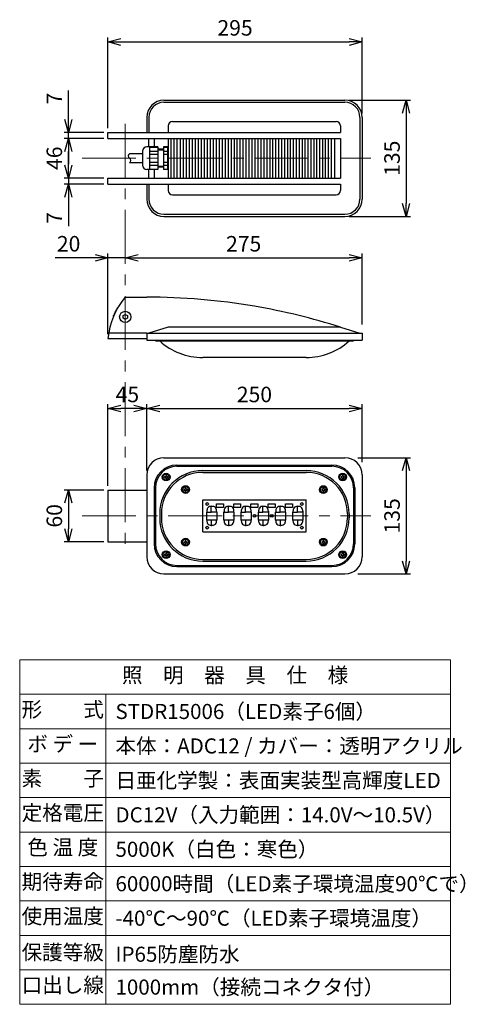
# Model space of a CAD drawing. Extents: x -2791 to 14849, y 9635 to 23484.
# Drawn here: x 6390 to 8459, y 16007 to 20580 of the extents above; entities that cross this region are included whole.
import ezdxf
from ezdxf.enums import TextEntityAlignment as Align

# ---------------------------------------------------------------- set-up
doc = ezdxf.new("R2010")
doc.units = 0
doc.header["$LTSCALE"] = 20
doc.header["$MEASUREMENT"] = 0
doc.linetypes.add('CENTERX2', pattern=[4, 2.5, -0.5, 0.5, -0.5])
doc.layers.get('DEFPOINTS').update_dxf_attribs({"color": 6})
for name, color, linetype, lineweight in [('1：製品', 3, 'Continuous', 25), ('3：線', 1, 'Continuous', 13), ('4：図面テキスト', 255, 'Continuous', 13)]:
    doc.layers.add(name, color=color, linetype=linetype, lineweight=lineweight)
doc.styles.get("Standard").update_dxf_attribs({"font": 'msgothic.ttc'})
doc.styles.add('ＭＳ ゴシック', font='msgothic.ttc')
doc.dimstyles.new('A3-40', dxfattribs={"dimscale": 40, "dimtxt": 1.8, "dimasz": 1.5, "dimexe": 0.5, "dimexo": 0.5, "dimgap": 0.5, "dimtad": 1, "dimdsep": 46, "dimtxsty": 'ＭＳ ゴシック', "dimblk": 'OPEN30', "dimcen": 0, "dimadec": 0, "dimazin": 2, "dimtfac": 1, "dimtmove": 0, "dimatfit": 3, "dimldrblk": 'OPEN30', "dimfxl": 1, "dimarcsym": 0})

# ---------------------------------------------------------------- blocks, each defined once
blk = doc.blocks.new('_Open30')
at = {"color": 0, "linetype": 'Continuous', "lineweight": -2}
for p, q in [((-1, 0.267949), (0, 0)), ((0, 0), (-1, -0.267949)), ((0, 0), (-1, 0))]:
    blk.add_line(p, q, dxfattribs=at)
blk = doc.blocks.new('*D1174')
at = {"layer": '3：線', "color": 0, "lineweight": -2, "ltscale": 5}
for p, q in [((7980, 19163.7), (7980, 19493.9)), ((6940, 19473.9), (7920, 19473.9))]:
    blk.add_line(p, q, dxfattribs=at)
at = {"layer": 'DEFPOINTS', "color": 0}
for p in [(7980, 19473.9), (6880, 19199.7), (7980, 19143.7)]:
    blk.add_point(p, dxfattribs=at)
at = {"layer": '3：線', "color": 0, "linetype": 'ByBlock', "lineweight": -2, "xscale": 60, "yscale": 60, "zscale": 60, "rotation": 180}
blk.add_blockref('_Open30', (6880, 19473.9), dxfattribs=at)
at = {"layer": '3：線', "color": 0, "linetype": 'ByBlock', "lineweight": -2, "xscale": 60, "yscale": 60, "zscale": 60}
blk.add_blockref('_Open30', (7980, 19473.9), dxfattribs=at)
at = {"layer": '3：線', "color": 0, "ltscale": 5, "insert": (7430, 19529.9), "char_height": 72, "attachment_point": 5, "style": 'ＭＳ ゴシック'}
blk.add_mtext('275', dxfattribs=at)
blk = doc.blocks.new('*D1175')
at = {"layer": '3：線', "color": 0, "lineweight": -2, "ltscale": 5}
for p, q in [((6980, 18485.6), (6980, 18794)), ((7040, 18774), (7920, 18774)), ((7980, 18525.6), (7980, 18794))]:
    blk.add_line(p, q, dxfattribs=at)
at = {"layer": 'DEFPOINTS', "color": 0}
for p in [(7980, 18774), (7980, 18505.6), (6980, 18465.6)]:
    blk.add_point(p, dxfattribs=at)
at = {"layer": '3：線', "color": 0, "linetype": 'ByBlock', "lineweight": -2, "xscale": 60, "yscale": 60, "zscale": 60, "rotation": 180}
blk.add_blockref('_Open30', (6980, 18774), dxfattribs=at)
at = {"layer": '3：線', "color": 0, "linetype": 'ByBlock', "lineweight": -2, "xscale": 60, "yscale": 60, "zscale": 60}
blk.add_blockref('_Open30', (7980, 18774), dxfattribs=at)
at = {"layer": '3：線', "color": 0, "ltscale": 5, "insert": (7480, 18830), "char_height": 72, "attachment_point": 5, "style": 'ＭＳ ゴシック'}
blk.add_mtext('250', dxfattribs=at)
blk = doc.blocks.new('*D1176')
at = {"layer": '3：線', "color": 0, "lineweight": -2, "ltscale": 5}
for p, q in [((7960, 18545.6), (8204.3, 18545.6)), ((8184.3, 18485.6), (8184.3, 18065.6)), ((7960, 18005.6), (8204.3, 18005.6))]:
    blk.add_line(p, q, dxfattribs=at)
at = {"layer": 'DEFPOINTS', "color": 0}
for p in [(7940, 18545.6), (7940, 18005.6), (8184.3, 18005.6)]:
    blk.add_point(p, dxfattribs=at)
at = {"layer": '3：線', "color": 0, "linetype": 'ByBlock', "lineweight": -2, "xscale": 60, "yscale": 60, "zscale": 60}
for p, rotation in [((8184.3, 18545.6), 90), ((8184.3, 18005.6), 270)]:
    blk.add_blockref('_Open30', p, dxfattribs=dict(at, rotation=rotation))
at = {"layer": '3：線', "color": 0, "ltscale": 5, "insert": (8128.3, 18275.6), "char_height": 72, "attachment_point": 5, "rotation": 90, "style": 'ＭＳ ゴシック'}
blk.add_mtext('135', dxfattribs=at)
blk = doc.blocks.new('*D1177')
at = {"layer": '3：線', "color": 0, "lineweight": -2, "ltscale": 5}
for p, q in [((6800, 20076.4), (6800, 20496.6)), ((7980, 20146.4), (7980, 20496.6)), ((6860, 20476.6), (7920, 20476.6))]:
    blk.add_line(p, q, dxfattribs=at)
at = {"layer": 'DEFPOINTS', "color": 0}
for p in [(7980, 20476.6), (7980, 20126.4), (6800, 20056.4)]:
    blk.add_point(p, dxfattribs=at)
at = {"layer": '3：線', "color": 0, "linetype": 'ByBlock', "lineweight": -2, "xscale": 60, "yscale": 60, "zscale": 60, "rotation": 180}
blk.add_blockref('_Open30', (6800, 20476.6), dxfattribs=at)
at = {"layer": '3：線', "color": 0, "linetype": 'ByBlock', "lineweight": -2, "xscale": 60, "yscale": 60, "zscale": 60}
blk.add_blockref('_Open30', (7980, 20476.6), dxfattribs=at)
at = {"layer": '3：線', "color": 0, "ltscale": 5, "insert": (7390, 20532.6), "char_height": 72, "attachment_point": 5, "style": 'ＭＳ ゴシック'}
blk.add_mtext('295', dxfattribs=at)
blk = doc.blocks.new('*D1178')
at = {"layer": '3：線', "color": 0, "lineweight": -2, "ltscale": 5}
for p, q in [((7920, 20206.4), (8204.3, 20206.4)), ((8184.3, 20146.4), (8184.3, 19726.4)), ((7920, 19666.4), (8204.3, 19666.4))]:
    blk.add_line(p, q, dxfattribs=at)
at = {"layer": 'DEFPOINTS', "color": 0}
for p in [(7900, 20206.4), (7900, 19666.4), (8184.3, 19666.4)]:
    blk.add_point(p, dxfattribs=at)
at = {"layer": '3：線', "color": 0, "linetype": 'ByBlock', "lineweight": -2, "xscale": 60, "yscale": 60, "zscale": 60}
for p, rotation in [((8184.3, 20206.4), 90), ((8184.3, 19666.4), 270)]:
    blk.add_blockref('_Open30', p, dxfattribs=dict(at, rotation=rotation))
at = {"layer": '3：線', "color": 0, "ltscale": 5, "insert": (8128.3, 19936.4), "char_height": 72, "attachment_point": 5, "rotation": 90, "style": 'ＭＳ ゴシック'}
blk.add_mtext('135', dxfattribs=at)
blk = doc.blocks.new('*D1179')
at = {"layer": '3：線', "color": 0, "lineweight": -2, "ltscale": 5}
for p, q in [((6616.1, 20116.4), (6616.1, 20251.1)), ((6780, 20056.4), (6596.1, 20056.4)), ((6616.1, 20028.4), (6616.1, 20056.4)), ((6780, 20028.4), (6596.1, 20028.4)), ((6616.1, 19968.4), (6616.1, 19908.4))]:
    blk.add_line(p, q, dxfattribs=at)
at = {"layer": 'DEFPOINTS', "color": 0}
for p in [(6616.1, 20056.4), (6800, 20056.4), (6800, 20028.4)]:
    blk.add_point(p, dxfattribs=at)
at = {"layer": '3：線', "color": 0, "linetype": 'ByBlock', "lineweight": -2, "xscale": 60, "yscale": 60, "zscale": 60}
for p, rotation in [((6616.1, 20056.4), 270), ((6616.1, 20028.4), 90)]:
    blk.add_blockref('_Open30', p, dxfattribs=dict(at, rotation=rotation))
at = {"layer": '3：線', "color": 0, "ltscale": 5, "insert": (6560.1, 20213.7), "char_height": 72, "attachment_point": 5, "rotation": 90, "style": 'ＭＳ ゴシック'}
blk.add_mtext('7', dxfattribs=at)
blk = doc.blocks.new('*D1180')
at = {"layer": '3：線', "color": 0, "lineweight": -2, "ltscale": 5}
for p, q in [((6616.1, 19904.4), (6616.1, 19964.4)), ((6780, 19844.4), (6596.1, 19844.4)), ((6780, 19816.4), (6596.1, 19816.4)), ((6616.1, 19844.4), (6616.1, 19816.4)), ((6616.1, 19756.4), (6616.1, 19621.6))]:
    blk.add_line(p, q, dxfattribs=at)
at = {"layer": 'DEFPOINTS', "color": 0}
for p in [(6616.1, 19816.4), (6800, 19844.4), (6800, 19816.4)]:
    blk.add_point(p, dxfattribs=at)
at = {"layer": '3：線', "color": 0, "linetype": 'ByBlock', "lineweight": -2, "xscale": 60, "yscale": 60, "zscale": 60}
for p, rotation in [((6616.1, 19844.4), 270), ((6616.1, 19816.4), 90)]:
    blk.add_blockref('_Open30', p, dxfattribs=dict(at, rotation=rotation))
at = {"layer": '3：線', "color": 0, "ltscale": 5, "insert": (6560.1, 19659), "char_height": 72, "attachment_point": 5, "rotation": 90, "style": 'ＭＳ ゴシック'}
blk.add_mtext('7', dxfattribs=at)
blk = doc.blocks.new('*D1181')
at = {"layer": '3：線', "color": 0, "lineweight": -2, "ltscale": 5}
for p, q in [((6780, 20028.4), (6596.1, 20028.4)), ((6616.1, 19904.4), (6616.1, 19968.4)), ((6780, 19844.4), (6596.1, 19844.4))]:
    blk.add_line(p, q, dxfattribs=at)
at = {"layer": 'DEFPOINTS', "color": 0}
for p in [(6616.1, 20028.4), (6800, 20028.4), (6800, 19844.4)]:
    blk.add_point(p, dxfattribs=at)
at = {"layer": '3：線', "color": 0, "linetype": 'ByBlock', "lineweight": -2, "xscale": 60, "yscale": 60, "zscale": 60}
for p, rotation in [((6616.1, 20028.4), 90), ((6616.1, 19844.4), 270)]:
    blk.add_blockref('_Open30', p, dxfattribs=dict(at, rotation=rotation))
at = {"layer": '3：線', "color": 0, "ltscale": 5, "insert": (6560.1, 19936.4), "char_height": 72, "attachment_point": 5, "rotation": 90, "style": 'ＭＳ ゴシック'}
blk.add_mtext('46', dxfattribs=at)
blk = doc.blocks.new('*D1182')
at = {"layer": '3：線', "color": 0, "lineweight": -2, "ltscale": 5}
for p, q in [((6780, 18395.6), (6596.1, 18395.6)), ((6616.1, 18335.6), (6616.1, 18215.6)), ((6780, 18155.6), (6596.1, 18155.6))]:
    blk.add_line(p, q, dxfattribs=at)
at = {"layer": 'DEFPOINTS', "color": 0}
for p in [(6800, 18395.6), (6616.1, 18155.6), (6800, 18155.6)]:
    blk.add_point(p, dxfattribs=at)
at = {"layer": '3：線', "color": 0, "linetype": 'ByBlock', "lineweight": -2, "xscale": 60, "yscale": 60, "zscale": 60}
for p, rotation in [((6616.1, 18395.6), 90), ((6616.1, 18155.6), 270)]:
    blk.add_blockref('_Open30', p, dxfattribs=dict(at, rotation=rotation))
at = {"layer": '3：線', "color": 0, "ltscale": 5, "insert": (6560.1, 18275.6), "char_height": 72, "attachment_point": 5, "rotation": 90, "style": 'ＭＳ ゴシック'}
blk.add_mtext('60', dxfattribs=at)
blk = doc.blocks.new('*D1183')
at = {"layer": '3：線', "color": 0, "lineweight": -2, "ltscale": 5}
for p, q in [((6800, 18415.6), (6800, 18794)), ((6920, 18774), (6860, 18774)), ((6980, 18485.6), (6980, 18794))]:
    blk.add_line(p, q, dxfattribs=at)
at = {"layer": 'DEFPOINTS', "color": 0}
for p in [(6800, 18774), (6980, 18465.6), (6800, 18395.6)]:
    blk.add_point(p, dxfattribs=at)
at = {"layer": '3：線', "color": 0, "linetype": 'ByBlock', "lineweight": -2, "xscale": 60, "yscale": 60, "zscale": 60, "rotation": 180}
blk.add_blockref('_Open30', (6800, 18774), dxfattribs=at)
at = {"layer": '3：線', "color": 0, "linetype": 'ByBlock', "lineweight": -2, "xscale": 60, "yscale": 60, "zscale": 60}
blk.add_blockref('_Open30', (6980, 18774), dxfattribs=at)
at = {"layer": '3：線', "color": 0, "ltscale": 5, "insert": (6890, 18830), "char_height": 72, "attachment_point": 5, "style": 'ＭＳ ゴシック'}
blk.add_mtext('45', dxfattribs=at)
blk = doc.blocks.new('*D1184')
at = {"layer": '3：線', "color": 0, "lineweight": -2, "ltscale": 5}
for p, q in [((6800, 19119.7), (6800, 19493.9)), ((6740, 19473.9), (6554.5, 19473.9)), ((6880, 19473.9), (6800, 19473.9)), ((6940, 19473.9), (7000, 19473.9))]:
    blk.add_line(p, q, dxfattribs=at)
at = {"layer": 'DEFPOINTS', "color": 0}
for p in [(6800, 19473.9), (6880, 19199.7), (6800, 19099.7)]:
    blk.add_point(p, dxfattribs=at)
at = {"layer": '3：線', "color": 0, "linetype": 'ByBlock', "lineweight": -2, "xscale": 60, "yscale": 60, "zscale": 60}
blk.add_blockref('_Open30', (6800, 19473.9), dxfattribs=at)
at = {"layer": '3：線', "color": 0, "linetype": 'ByBlock', "lineweight": -2, "xscale": 60, "yscale": 60, "zscale": 60, "rotation": 180}
blk.add_blockref('_Open30', (6880, 19473.9), dxfattribs=at)
at = {"layer": '3：線', "color": 0, "ltscale": 5, "insert": (6617.2, 19529.9), "char_height": 72, "attachment_point": 5, "style": 'ＭＳ ゴシック'}
blk.add_mtext('20', dxfattribs=at)

msp = doc.modelspace()

# ---------------------------------------------------------------- linework, layer by layer
at = {"layer": '1：製品', "ltscale": 5}
for p, q in [((7059.995, 20206.369), (7899.995, 20206.369)), ((7059.995, 20196.369), (7899.995, 20196.369)), ((6979.995, 20126.369), (6979.995, 20056.369)), ((6989.995, 20126.369), (6989.995, 20056.369)), ((7969.995, 20126.369), (7969.995, 19746.369)), ((7979.995, 20126.369), (7979.995, 19746.369)), ((7079.995, 20086.369), (7079.995, 20056.369)), ((7099.995, 20106.369), (7859.995, 20106.369)), ((7879.995, 20086.369), (7879.995, 20056.369)), ((6799.995, 20056.369), (7879.995, 20056.369)), ((6799.995, 20028.369), (6799.995, 20056.369)), ((6799.995, 20028.369), (7879.995, 20028.369)), ((7031.995, 19988.769), (6979.995, 19988.769)), ((6989.995, 19988.769), (6989.995, 20028.369)), ((6991.995, 19988.769), (6991.995, 19883.969)), ((6991.995, 19987.175), (7031.995, 19987.175)), ((7015.709, 19988.769), (7015.709, 20028.369)), ((7031.995, 19988.769), (7031.995, 19883.969)), ((7075.995, 19988.769), (7057.995, 19988.769)), ((7057.995, 19988.769), (7057.995, 19883.969)), ((7057.995, 19987.175), (7075.995, 19987.175)), ((7075.995, 19988.769), (7075.995, 19883.969)), ((7079.995, 20028.369), (7079.995, 19844.369)), ((7093.985, 19844.369), (7093.985, 20028.369)), ((7107.973, 19844.369), (7107.973, 20028.369)), ((7121.957, 19844.369), (7121.957, 20028.369)), ((7135.976, 19844.369), (7135.976, 20028.369)), ((7149.916, 19844.369), (7149.916, 20028.369)), ((7163.928, 19844.369), (7163.928, 20028.369)), ((7177.86, 19844.369), (7177.86, 20028.369)), ((7191.863, 19844.369), (7191.863, 20028.369)), ((7205.786, 19844.369), (7205.786, 20028.369)), ((7219.779, 19844.369), (7219.779, 20028.369)), ((7233.691, 19844.369), (7233.691, 20028.369)), ((7247.673, 19844.369), (7247.673, 20028.369)), ((7261.574, 19844.369), (7261.574, 20028.369)), ((7275.506, 19844.369), (7275.506, 20028.369)), ((7289.431, 19844.369), (7289.431, 20028.369)), ((7303.388, 19844.369), (7303.388, 20028.369)), ((7317.261, 19844.369), (7317.261, 20028.369)), ((7331.165, 19844.369), (7331.165, 20028.369)), ((7345.061, 19844.369), (7345.061, 20028.369)), ((7358.949, 19844.369), (7358.949, 20028.369)), ((7372.829, 19844.369), (7372.829, 20028.369)), ((7386.7, 19844.369), (7386.7, 20028.369)), ((7400.561, 19844.369), (7400.561, 20028.369)), ((7414.414, 19844.369), (7414.414, 20028.369)), ((7428.247, 19844.369), (7428.247, 20028.369)), ((7442.089, 19844.369), (7442.089, 20028.369)), ((7456.089, 19844.369), (7456.089, 20028.369)), ((7469.762, 19844.369), (7469.762, 20028.369)), ((7483.525, 19844.369), (7483.525, 20028.369)), ((7497.353, 19844.369), (7497.353, 20028.369)), ((7511.094, 19844.369), (7511.094, 20028.369)), ((7524.898, 19844.369), (7524.898, 20028.369)), ((7538.616, 19844.369), (7538.616, 20028.369)), ((7552.51, 19844.369), (7552.51, 20028.369)), ((7566.051, 19844.369), (7566.051, 20028.369)), ((7579.805, 19844.369), (7579.805, 20028.369)), ((7593.508, 19844.369), (7593.508, 20028.369)), ((7607.198, 19844.369), (7607.198, 20028.369)), ((7620.874, 19844.369), (7620.874, 20028.369)), ((7634.574, 19844.369), (7634.574, 20028.369)), ((7648.184, 19844.369), (7648.184, 20028.369)), ((7661.817, 19844.369), (7661.817, 20028.369)), ((7675.435, 19844.369), (7675.435, 20028.369)), ((7689.037, 19844.369), (7689.037, 20028.369)), ((7702.624, 19844.369), (7702.624, 20028.369)), ((7716.194, 19844.369), (7716.194, 20028.369)), ((7729.749, 19844.369), (7729.749, 20028.369)), ((7743.324, 19844.369), (7743.324, 20028.369)), ((7756.808, 19844.369), (7756.808, 20028.369)), ((7770.312, 19844.369), (7770.312, 20028.369)), ((7783.762, 19844.369), (7783.762, 20028.369)), ((7797.304, 19844.369), (7797.304, 20028.369)), ((7810.718, 19844.369), (7810.718, 20028.369)), ((7824.187, 19844.369), (7824.187, 20028.369)), ((7837.565, 19844.369), (7837.565, 20028.369)), ((7853.136, 19844.369), (7853.136, 20028.369)), ((7879.995, 20028.369), (7879.995, 19844.369)), ((6959.995, 19957.369), (6899.995, 19957.369)), ((6959.995, 19968.769), (6959.995, 19903.969)), ((6991.995, 19968.7), (7031.995, 19968.7)), ((6991.995, 19954.844), (7031.995, 19954.844)), ((7057.995, 19978.369), (7031.995, 19978.369)), ((7057.995, 19974.369), (7031.995, 19974.369)), ((7057.995, 19968.7), (7075.995, 19968.7)), ((7057.995, 19954.844), (7075.995, 19954.844)), ((7079.995, 19982.369), (7075.995, 19982.369)), ((6959.995, 19915.369), (6899.995, 19915.369)), ((6959.995, 19928.369), (6959.995, 19912.969)), ((6991.995, 19917.893), (7031.995, 19917.893)), ((6991.995, 19904.037), (7031.995, 19904.037)), ((7057.995, 19898.369), (7031.995, 19898.369)), ((7057.995, 19894.369), (7031.995, 19894.369)), ((7057.995, 19917.893), (7075.995, 19917.893)), ((7057.995, 19904.037), (7075.995, 19904.037)), ((7031.995, 19883.969), (6979.995, 19883.969)), ((6989.995, 19844.369), (6989.995, 19883.969)), ((6991.995, 19885.562), (7031.995, 19885.562)), ((7015.709, 19844.369), (7015.709, 19883.969)), ((7057.995, 19885.562), (7075.995, 19885.562)), ((7075.995, 19883.969), (7057.995, 19883.969)), ((7079.995, 19890.369), (7075.995, 19890.369)), ((6799.995, 19844.369), (7879.995, 19844.369)), ((6799.995, 19816.369), (6799.995, 19844.369)), ((6799.995, 19816.369), (7879.995, 19816.369)), ((6979.995, 19816.369), (6979.995, 19746.369)), ((6989.995, 19816.369), (6989.995, 19746.369)), ((7079.995, 19816.369), (7079.995, 19786.369)), ((7879.995, 19816.369), (7879.995, 19786.369)), ((7099.995, 19766.369), (7859.995, 19766.369)), ((7059.995, 19676.369), (7899.995, 19676.369)), ((7059.995, 19666.369), (7899.995, 19666.369)), ((6879.995, 19291.688), (6979.995, 19291.688)), ((6869.995, 19205.461), (6879.995, 19211.235)), ((6879.995, 19211.235), (6889.995, 19205.461)), ((6869.995, 19193.914), (6869.995, 19205.461)), ((6879.995, 19188.141), (6869.995, 19193.914)), ((6889.995, 19193.914), (6879.995, 19188.141)), ((6889.995, 19205.461), (6889.995, 19193.914)), ((6979.995, 19123.688), (6803.264, 19123.688)), ((6979.995, 19123.688), (7969.995, 19123.688)), ((6979.995, 19123.688), (6979.995, 19091.688)), ((7079.995, 19151.688), (6989.995, 19123.688)), ((7879.995, 19151.688), (7079.995, 19151.688)), ((7879.995, 19151.688), (7969.995, 19123.688)), ((7969.995, 19123.688), (7979.995, 19123.688)), ((7979.995, 19123.688), (7979.995, 19091.688)), ((6799.995, 19099.688), (6979.995, 19099.688)), ((6979.995, 19091.688), (7979.995, 19091.688)), ((7019.995, 19091.688), (7019.995, 19087.688)), ((7019.995, 19087.688), (7939.995, 19087.688)), ((7939.995, 19087.688), (7919.995, 19087.688)), ((7939.995, 19091.688), (7939.995, 19087.688)), ((7719.995, 19011.295), (7239.995, 19011.295)), ((7059.995, 18545.632), (7899.995, 18545.632)), ((7119.995, 18511.632), (7839.995, 18511.632)), ((7119.995, 18505.632), (7839.995, 18505.632)), ((7239.995, 18485.632), (7719.995, 18485.632)), ((7239.995, 18477.632), (7719.995, 18477.632)), ((6979.995, 18465.632), (6979.995, 18085.632)), ((7062.249, 18457.632), (7062.249, 18453.632)), ((7062.249, 18457.632), (7066.995, 18457.632)), ((7062.249, 18453.632), (7066.995, 18453.632)), ((7067.995, 18463.377), (7071.995, 18463.377)), ((7067.995, 18463.377), (7067.995, 18458.632)), ((7067.995, 18452.632), (7067.995, 18447.886)), ((7067.995, 18447.886), (7071.995, 18447.886)), ((7071.995, 18463.377), (7071.995, 18458.632)), ((7071.995, 18452.632), (7071.995, 18447.886)), ((7072.995, 18457.632), (7077.741, 18457.632)), ((7072.995, 18453.632), (7077.741, 18453.632)), ((7077.741, 18457.632), (7077.741, 18453.632)), ((7882.249, 18457.632), (7882.249, 18453.632)), ((7882.249, 18457.632), (7886.995, 18457.632)), ((7882.249, 18453.632), (7886.995, 18453.632)), ((7887.995, 18463.377), (7891.995, 18463.377)), ((7887.995, 18463.377), (7887.995, 18458.632)), ((7887.995, 18452.632), (7887.995, 18447.886)), ((7887.995, 18447.886), (7891.995, 18447.886)), ((7891.995, 18463.377), (7891.995, 18458.632)), ((7891.995, 18452.632), (7891.995, 18447.886)), ((7892.995, 18457.632), (7897.741, 18457.632)), ((7892.995, 18453.632), (7897.741, 18453.632)), ((7897.741, 18457.632), (7897.741, 18453.632)), ((7979.995, 18465.632), (7979.995, 18085.632)), ((6799.995, 18395.632), (6799.995, 18155.632)), ((6799.995, 18395.632), (6979.995, 18395.632)), ((7013.995, 18405.632), (7013.995, 18145.632)), ((7019.995, 18405.632), (7019.995, 18145.632)), ((7152.249, 18399.632), (7152.249, 18395.632)), ((7152.249, 18399.632), (7156.995, 18399.632)), ((7152.249, 18395.632), (7156.995, 18395.632)), ((7157.995, 18405.377), (7161.995, 18405.377)), ((7157.995, 18405.377), (7157.995, 18400.632)), ((7157.995, 18394.632), (7157.995, 18389.886)), ((7157.995, 18389.886), (7161.995, 18389.886)), ((7161.995, 18405.377), (7161.995, 18400.632)), ((7161.995, 18394.632), (7161.995, 18389.886)), ((7162.995, 18399.632), (7167.741, 18399.632)), ((7162.995, 18395.632), (7167.741, 18395.632)), ((7167.741, 18399.632), (7167.741, 18395.632)), ((7792.249, 18399.632), (7792.249, 18395.632)), ((7792.249, 18399.632), (7796.995, 18399.632)), ((7792.249, 18395.632), (7796.995, 18395.632)), ((7797.995, 18405.377), (7801.995, 18405.377)), ((7797.995, 18405.377), (7797.995, 18400.632)), ((7797.995, 18394.632), (7797.995, 18389.886)), ((7797.995, 18389.886), (7801.995, 18389.886)), ((7801.995, 18405.377), (7801.995, 18400.632)), ((7801.995, 18394.632), (7801.995, 18389.886)), ((7802.995, 18399.632), (7807.741, 18399.632)), ((7802.995, 18395.632), (7807.741, 18395.632)), ((7807.741, 18399.632), (7807.741, 18395.632)), ((7939.995, 18405.632), (7939.995, 18145.632)), ((7945.995, 18405.632), (7945.995, 18145.632)), ((7239.993, 18350.632), (7719.993, 18350.632)), ((7239.993, 18200.632), (7239.993, 18350.632)), ((7719.993, 18200.632), (7719.993, 18350.632)), ((7258.58, 18293.959), (7258.554, 18292.053)), ((7258.554, 18256.132), (7258.554, 18292.053)), ((7258.554, 18292.053), (7279.193, 18292.053)), ((7258.663, 18295.863), (7258.58, 18293.959)), ((7279.193, 18292.053), (7279.193, 18319.857)), ((7304.669, 18292.053), (7279.193, 18292.053)), ((7303.993, 18330.632), (7335.993, 18330.632)), ((7303.993, 18314.632), (7303.993, 18330.632)), ((7335.993, 18314.632), (7303.993, 18314.632)), ((7304.669, 18292.053), (7304.669, 18256.132)), ((7335.993, 18330.632), (7335.993, 18314.632)), ((7338.58, 18293.959), (7338.554, 18292.053)), ((7338.554, 18256.132), (7338.554, 18292.053)), ((7338.554, 18292.053), (7359.193, 18292.053)), ((7338.663, 18295.863), (7338.58, 18293.959)), ((7359.193, 18292.053), (7359.193, 18319.857)), ((7384.669, 18292.053), (7359.193, 18292.053)), ((7383.993, 18330.632), (7415.993, 18330.632)), ((7383.993, 18314.632), (7383.993, 18330.632)), ((7415.993, 18314.632), (7383.993, 18314.632)), ((7384.669, 18292.053), (7384.669, 18256.132)), ((7415.993, 18330.632), (7415.993, 18314.632)), ((7418.58, 18293.959), (7418.554, 18292.053)), ((7418.554, 18256.132), (7418.554, 18292.053)), ((7418.554, 18292.053), (7439.193, 18292.053)), ((7418.663, 18295.863), (7418.58, 18293.959)), ((7439.193, 18292.053), (7439.193, 18319.857)), ((7464.669, 18292.053), (7439.193, 18292.053)), ((7463.993, 18330.632), (7495.993, 18330.632)), ((7463.993, 18314.632), (7463.993, 18330.632)), ((7495.993, 18314.632), (7463.993, 18314.632)), ((7464.669, 18292.053), (7464.669, 18256.132)), ((7495.993, 18330.632), (7495.993, 18314.632)), ((7498.568, 18293.468), (7498.554, 18292.053)), ((7498.554, 18256.132), (7498.554, 18292.053)), ((7498.554, 18292.053), (7519.193, 18292.053)), ((7498.613, 18294.883), (7498.568, 18293.468)), ((7519.193, 18292.053), (7519.193, 18319.857)), ((7544.669, 18292.053), (7519.193, 18292.053)), ((7543.993, 18330.632), (7575.993, 18330.632)), ((7543.993, 18314.632), (7543.993, 18330.632)), ((7575.993, 18314.632), (7543.993, 18314.632)), ((7544.536, 18297.259), (7544.613, 18295.525)), ((7544.613, 18295.525), (7544.656, 18293.789)), ((7544.656, 18293.789), (7544.669, 18292.053)), ((7544.669, 18292.053), (7544.669, 18256.132)), ((7575.993, 18330.632), (7575.993, 18314.632)), ((7578.58, 18293.959), (7578.554, 18292.053)), ((7578.554, 18256.132), (7578.554, 18292.053)), ((7578.554, 18292.053), (7599.193, 18292.053)), ((7578.663, 18295.863), (7578.58, 18293.959)), ((7599.193, 18292.053), (7599.193, 18319.857)), ((7624.669, 18292.053), (7599.193, 18292.053)), ((7623.993, 18330.632), (7655.993, 18330.632)), ((7623.993, 18314.632), (7623.993, 18330.632)), ((7655.993, 18314.632), (7623.993, 18314.632)), ((7624.669, 18292.053), (7624.669, 18256.132)), ((7655.993, 18330.632), (7655.993, 18314.632)), ((7658.581, 18293.965), (7658.554, 18292.053)), ((7658.554, 18256.132), (7658.554, 18292.053)), ((7658.554, 18292.053), (7679.193, 18292.053)), ((7658.664, 18295.876), (7658.581, 18293.965)), ((7679.193, 18292.053), (7679.193, 18319.857)), ((7704.669, 18292.053), (7679.193, 18292.053)), ((7704.536, 18297.259), (7704.613, 18295.525)), ((7704.613, 18295.525), (7704.656, 18293.789)), ((7704.656, 18293.789), (7704.669, 18292.053)), ((7704.669, 18292.053), (7704.669, 18256.132)), ((7039.995, 18285.632), (7039.995, 18265.632)), ((7047.995, 18285.632), (7047.995, 18265.632)), ((7279.193, 18256.132), (7258.554, 18256.132)), ((7304.669, 18256.132), (7279.193, 18256.132)), ((7279.193, 18256.132), (7279.193, 18231.406)), ((7359.193, 18256.132), (7338.554, 18256.132)), ((7384.669, 18256.132), (7359.193, 18256.132)), ((7359.193, 18256.132), (7359.193, 18231.406)), ((7439.193, 18256.132), (7418.554, 18256.132)), ((7464.669, 18256.132), (7439.193, 18256.132)), ((7439.193, 18256.132), (7439.193, 18231.406)), ((7519.193, 18256.132), (7498.554, 18256.132)), ((7544.669, 18256.132), (7519.193, 18256.132)), ((7519.193, 18256.132), (7519.193, 18231.406)), ((7599.193, 18256.132), (7578.554, 18256.132)), ((7624.669, 18256.132), (7599.193, 18256.132)), ((7599.193, 18256.132), (7599.193, 18231.406)), ((7679.193, 18256.132), (7658.554, 18256.132)), ((7704.669, 18256.132), (7679.193, 18256.132)), ((7679.193, 18256.132), (7679.193, 18231.406)), ((7911.995, 18285.632), (7911.995, 18265.632)), ((7919.995, 18285.632), (7919.995, 18265.632)), ((7239.993, 18200.632), (7719.993, 18200.632)), ((6799.995, 18155.632), (6979.995, 18155.632)), ((7152.249, 18155.632), (7152.249, 18151.632)), ((7152.249, 18155.632), (7156.995, 18155.632)), ((7157.995, 18161.377), (7161.995, 18161.377)), ((7157.995, 18161.377), (7157.995, 18156.632)), ((7161.995, 18161.377), (7161.995, 18156.632)), ((7162.995, 18155.632), (7167.741, 18155.632)), ((7167.741, 18155.632), (7167.741, 18151.632)), ((7792.249, 18155.632), (7792.249, 18151.632)), ((7792.249, 18155.632), (7796.995, 18155.632)), ((7797.995, 18161.377), (7801.995, 18161.377)), ((7797.995, 18161.377), (7797.995, 18156.632)), ((7801.995, 18161.377), (7801.995, 18156.632)), ((7802.995, 18155.632), (7807.741, 18155.632)), ((7807.741, 18155.632), (7807.741, 18151.632)), ((7152.249, 18151.632), (7156.995, 18151.632)), ((7157.995, 18150.632), (7157.995, 18145.886)), ((7157.995, 18145.886), (7161.995, 18145.886)), ((7161.995, 18150.632), (7161.995, 18145.886)), ((7162.995, 18151.632), (7167.741, 18151.632)), ((7792.249, 18151.632), (7796.995, 18151.632)), ((7797.995, 18150.632), (7797.995, 18145.886)), ((7797.995, 18145.886), (7801.995, 18145.886)), ((7801.995, 18150.632), (7801.995, 18145.886)), ((7802.995, 18151.632), (7807.741, 18151.632)), ((7062.249, 18097.632), (7062.249, 18093.632)), ((7062.249, 18097.632), (7066.995, 18097.632)), ((7062.249, 18093.632), (7066.995, 18093.632)), ((7067.995, 18103.377), (7071.995, 18103.377)), ((7067.995, 18103.377), (7067.995, 18098.632)), ((7067.995, 18092.632), (7067.995, 18087.886)), ((7067.995, 18087.886), (7071.995, 18087.886)), ((7071.995, 18103.377), (7071.995, 18098.632)), ((7071.995, 18092.632), (7071.995, 18087.886)), ((7072.995, 18097.632), (7077.741, 18097.632)), ((7072.995, 18093.632), (7077.741, 18093.632)), ((7077.741, 18097.632), (7077.741, 18093.632)), ((7239.995, 18073.632), (7719.995, 18073.632)), ((7239.995, 18065.632), (7719.995, 18065.632)), ((7882.249, 18097.632), (7882.249, 18093.632)), ((7882.249, 18097.632), (7886.995, 18097.632)), ((7882.249, 18093.632), (7886.995, 18093.632)), ((7887.995, 18103.377), (7891.995, 18103.377)), ((7887.995, 18103.377), (7887.995, 18098.632)), ((7887.995, 18092.632), (7887.995, 18087.886)), ((7887.995, 18087.886), (7891.995, 18087.886)), ((7891.995, 18103.377), (7891.995, 18098.632)), ((7891.995, 18092.632), (7891.995, 18087.886)), ((7892.995, 18097.632), (7897.741, 18097.632)), ((7892.995, 18093.632), (7897.741, 18093.632)), ((7897.741, 18097.632), (7897.741, 18093.632)), ((7119.995, 18045.632), (7839.995, 18045.632)), ((7119.995, 18039.632), (7839.995, 18039.632)), ((7059.995, 18005.632), (7899.995, 18005.632))]:
    msp.add_line(p, q, dxfattribs=at)
for centre, radius in [((6879.995, 19199.688), 26), ((7069.995, 18455.632), 18), ((7069.995, 18455.632), 14), ((7889.995, 18455.632), 18), ((7889.995, 18455.632), 14), ((7159.995, 18397.632), 18), ((7159.995, 18397.632), 14), ((7799.995, 18397.632), 18), ((7799.995, 18397.632), 14), ((7259.993, 18330.632), 6.4), ((7700.011, 18330.632), 6.4), ((7480.002, 18275.552), 6.4), ((7560.002, 18275.552), 6.4), ((7259.993, 18220.632), 6.4), ((7700.011, 18220.632), 6.4), ((7159.995, 18153.632), 18), ((7159.995, 18153.632), 14), ((7799.995, 18153.632), 18), ((7799.995, 18153.632), 14), ((7069.995, 18095.632), 18), ((7069.995, 18095.632), 14), ((7889.995, 18095.632), 18), ((7889.995, 18095.632), 14)]:
    msp.add_circle(centre, radius, dxfattribs=at)
for centre, radius, start, end in [((7059.995, 20126.369), 80, 90, 180), ((7059.995, 20126.369), 70, 90, 180), ((7899.995, 20126.369), 80, 0, 90), ((7899.995, 20126.369), 70, 0, 90), ((7099.995, 20086.369), 20, 90, 180), ((7859.995, 20086.369), 20, 0, 90), ((6979.995, 19968.769), 20, 90, 180), ((6906.183, 19946.869), 12.188, 120.510237, 239.489763), ((6893.808, 19925.869), 12.188, 300.510237, 59.489763), ((6979.995, 19903.969), 20, 180, 270), ((7099.995, 19786.369), 20, 180, 270), ((7859.995, 19786.369), 20, 270, 0), ((7059.995, 19746.369), 80, 180, 270), ((7059.995, 19746.369), 70, 180, 270), ((7899.995, 19746.369), 80, 270, 0), ((7899.995, 19746.369), 70, 270, 0), ((7158.134, 19063.13), 360, 140.588688, 174.171582), ((6974.218, 16291.693), 3000, 80.294017, 89.889669), ((6826.708, 19203.688), 2.4, 66.827219, 247.209192), ((6830.501, 19212.315), 2.4, 65.327219, 245.709192), ((6834.518, 19220.841), 2.4, 63.827219, 244.209192), ((6838.757, 19229.258), 2.4, 62.327219, 242.709192), ((6843.216, 19237.561), 2.4, 60.827219, 241.209192), ((6974.218, 16291.693), 3000, 72.426702, 80.294017), ((7239.995, 19311.295), 300, 228.189685, 270), ((7719.995, 19311.295), 300, 270, 311.810315), ((7059.995, 18465.632), 80, 90, 180), ((7899.995, 18465.632), 80, 0, 90), ((7119.995, 18405.632), 106, 90, 180), ((7119.995, 18405.632), 100, 90, 180), ((7239.995, 18285.632), 200, 90, 180), ((7239.995, 18285.632), 192, 90, 180), ((7719.995, 18285.632), 200, 0, 90), ((7719.995, 18285.632), 192, 0, 90), ((7839.995, 18405.632), 106, 0, 90), ((7839.995, 18405.632), 100, 0, 90), ((7066.995, 18458.632), 1, 270, 0), ((7066.995, 18452.632), 1, 0, 90), ((7072.995, 18458.632), 1, 180, 270), ((7072.995, 18452.632), 1, 90, 180), ((7886.995, 18458.632), 1, 270, 0), ((7886.995, 18452.632), 1, 0, 90), ((7892.995, 18458.632), 1, 180, 270), ((7892.995, 18452.632), 1, 90, 180), ((7156.995, 18400.632), 1, 270, 0), ((7156.995, 18394.632), 1, 0, 90), ((7162.995, 18400.632), 1, 180, 270), ((7162.995, 18394.632), 1, 90, 180), ((7796.995, 18400.632), 1, 270, 0), ((7796.995, 18394.632), 1, 0, 90), ((7802.995, 18400.632), 1, 180, 270), ((7802.995, 18394.632), 1, 90, 180), ((7301.791, 18293.738), 43.18, 165.304562, 177.178903), ((7284.695, 18298.294), 25.487, 149.979631, 165.462108), ((7277.335, 18302.732), 16.895, 110.583847, 150.523611), ((7278.858, 18297.963), 21.896, 89.123573, 109.928543), ((7279.802, 18266.184), 53.676, 80.735962, 90.650192), ((7284.862, 18296.524), 22.918, 62.266605, 81.01152), ((7288.468, 18303.84), 14.765, 22.607588, 61.439178), ((7279.752, 18299.863), 24.343, 11.858296, 23.362097), ((7260.449, 18295.675), 44.095, 3.928556, 12.03047), ((7218.572, 18292.406), 86.099, 359.764912, 4.189201), ((7381.791, 18293.738), 43.18, 165.304562, 177.178903), ((7364.695, 18298.294), 25.487, 149.979631, 165.462108), ((7357.335, 18302.732), 16.895, 110.583847, 150.523611), ((7358.858, 18297.963), 21.896, 89.123573, 109.928543), ((7359.802, 18266.184), 53.676, 80.735962, 90.650192), ((7364.862, 18296.524), 22.918, 62.266605, 81.01152), ((7368.468, 18303.84), 14.765, 22.607588, 61.439178), ((7359.752, 18299.863), 24.343, 11.858296, 23.362097), ((7340.449, 18295.675), 44.095, 3.928556, 12.03047), ((7298.572, 18292.406), 86.099, 359.764912, 4.189201), ((7461.791, 18293.738), 43.18, 165.304562, 177.178903), ((7444.695, 18298.294), 25.487, 149.979631, 165.462108), ((7437.335, 18302.732), 16.895, 110.583847, 150.523611), ((7438.858, 18297.963), 21.896, 89.123573, 109.928543), ((7439.802, 18266.184), 53.676, 80.735962, 90.650192), ((7444.862, 18296.524), 22.918, 62.266605, 81.01152), ((7448.468, 18303.84), 14.765, 22.607588, 61.439178), ((7439.752, 18299.863), 24.343, 11.858296, 23.362097), ((7420.449, 18295.675), 44.095, 3.928556, 12.03047), ((7378.572, 18292.406), 86.099, 359.764912, 4.189201), ((7543.649, 18293.442), 45.059, 166.282852, 178.167022), ((7524.727, 18298.229), 25.542, 148.624535, 166.649656), ((7517.321, 18302.768), 16.856, 112.204765, 148.690111), ((7518.898, 18297.85), 22.009, 89.232285, 111.167328), ((7519.945, 18268.243), 51.619, 80.334213, 90.835365), ((7524.783, 18296.135), 23.311, 64.055176, 80.545265), ((7528.484, 18303.884), 14.724, 24.56109, 63.810715), ((7519.624, 18299.775), 24.49, 11.01887, 24.690821), ((7495.419, 18294.953), 49.171, 2.688452, 11.142847), ((7621.791, 18293.738), 43.18, 165.304562, 177.178903), ((7604.695, 18298.294), 25.487, 149.979631, 165.462108), ((7597.335, 18302.732), 16.895, 110.583847, 150.523611), ((7598.858, 18297.963), 21.896, 89.123573, 109.928543), ((7599.802, 18266.184), 53.676, 80.735962, 90.650192), ((7604.862, 18296.524), 22.918, 62.266605, 81.01152), ((7608.468, 18303.84), 14.765, 22.607588, 61.439178), ((7599.752, 18299.863), 24.343, 11.858296, 23.362097), ((7580.449, 18295.675), 44.095, 3.928556, 12.03047), ((7538.572, 18292.406), 86.099, 359.764912, 4.189201), ((7701.964, 18293.719), 43.353, 165.549003, 177.148359), ((7684.519, 18298.358), 25.304, 149.984894, 165.864057), ((7677.391, 18302.669), 16.975, 114.556374, 150.548897), ((7678.805, 18298.506), 21.354, 88.959961, 113.366264), ((7679.945, 18268.243), 51.619, 80.334213, 90.835365), ((7684.878, 18296.517), 22.919, 62.61005, 80.623558), ((7688.517, 18303.908), 14.683, 24.533867, 61.950943), ((7679.624, 18299.775), 24.49, 11.01887, 24.690821), ((7655.419, 18294.953), 49.171, 2.688452, 11.142847), ((7239.995, 18265.632), 200, 180, 270), ((7239.995, 18265.632), 192, 180, 270), ((7298.639, 18255.803), 40.086, 179.530472, 190.073702), ((7285.185, 18253.293), 26.401, 189.816754, 204.568575), ((7279.052, 18252.785), 25.353, 334.831705, 351.026051), ((7261.565, 18255.851), 43.105, 350.625175, 0.37241), ((7378.639, 18255.803), 40.086, 179.530472, 190.073702), ((7365.185, 18253.293), 26.401, 189.816754, 204.568575), ((7359.052, 18252.785), 25.353, 334.831705, 351.026051), ((7341.565, 18255.851), 43.105, 350.625175, 0.37241), ((7458.639, 18255.803), 40.086, 179.530472, 190.073702), ((7445.185, 18253.293), 26.401, 189.816754, 204.568575), ((7439.052, 18252.785), 25.353, 334.831705, 351.026051), ((7421.565, 18255.851), 43.105, 350.625175, 0.37241), ((7540.367, 18255.902), 41.814, 179.686011, 188.0175), ((7525.358, 18253.436), 26.61, 187.266062, 206.577038), ((7519.052, 18252.785), 25.353, 334.831705, 351.026051), ((7501.565, 18255.851), 43.105, 350.625175, 0.37241), ((7618.639, 18255.803), 40.086, 179.530472, 190.073702), ((7605.185, 18253.293), 26.401, 189.816754, 204.568575), ((7599.052, 18252.785), 25.353, 334.831705, 351.026051), ((7581.565, 18255.851), 43.105, 350.625175, 0.37241), ((7698.639, 18255.803), 40.086, 179.530472, 190.073702), ((7685.185, 18253.293), 26.401, 189.816754, 204.568575), ((7679.052, 18252.785), 25.353, 334.831705, 351.026051), ((7661.565, 18255.851), 43.105, 350.625175, 0.37241), ((7719.995, 18265.632), 200, 270, 0), ((7719.995, 18265.632), 192, 270, 0), ((7277.569, 18249.623), 17.95, 204.022671, 241.706779), ((7278.976, 18252.987), 21.581, 242.651012, 270.57547), ((7279.756, 18292.023), 60.619, 269.467957, 275.418053), ((7283.243, 18257.667), 26.088, 274.91729, 292.956993), ((7286.813, 18249.008), 16.723, 293.267204, 335.235504), ((7357.569, 18249.623), 17.95, 204.022671, 241.706779), ((7358.976, 18252.987), 21.581, 242.651012, 270.57547), ((7359.756, 18292.023), 60.619, 269.467957, 275.418053), ((7363.243, 18257.667), 26.088, 274.91729, 292.956993), ((7366.813, 18249.008), 16.723, 293.267204, 335.235504), ((7437.569, 18249.623), 17.95, 204.022671, 241.706779), ((7438.976, 18252.987), 21.581, 242.651012, 270.57547), ((7439.756, 18292.023), 60.619, 269.467957, 275.418053), ((7443.243, 18257.667), 26.088, 274.91729, 292.956993), ((7446.813, 18249.008), 16.723, 293.267204, 335.235504), ((7517.483, 18249.511), 17.811, 206.621658, 241.613438), ((7518.987, 18253.024), 21.618, 242.531628, 270.546631), ((7519.756, 18292.023), 60.619, 269.467957, 275.418053), ((7523.243, 18257.667), 26.088, 274.91729, 292.956993), ((7526.813, 18249.008), 16.723, 293.267204, 335.235504), ((7597.569, 18249.623), 17.95, 204.022671, 241.706779), ((7598.976, 18252.987), 21.581, 242.651012, 270.57547), ((7599.756, 18292.023), 60.619, 269.467957, 275.418053), ((7603.243, 18257.667), 26.088, 274.91729, 292.956993), ((7606.813, 18249.008), 16.723, 293.267204, 335.235504), ((7677.569, 18249.623), 17.95, 204.022671, 241.706779), ((7678.976, 18252.987), 21.581, 242.651012, 270.57547), ((7679.756, 18292.023), 60.619, 269.467957, 275.418053), ((7683.243, 18257.667), 26.088, 274.91729, 292.956993), ((7686.813, 18249.008), 16.723, 293.267204, 335.235504), ((7156.995, 18156.632), 1, 270, 0), ((7162.995, 18156.632), 1, 180, 270), ((7796.995, 18156.632), 1, 270, 0), ((7802.995, 18156.632), 1, 180, 270), ((7119.995, 18145.632), 106, 180, 270), ((7119.995, 18145.632), 100, 180, 270), ((7156.995, 18150.632), 1, 0, 90), ((7162.995, 18150.632), 1, 90, 180), ((7796.995, 18150.632), 1, 0, 90), ((7802.995, 18150.632), 1, 90, 180), ((7839.995, 18145.632), 106, 270, 0), ((7839.995, 18145.632), 100, 270, 0), ((7059.995, 18085.632), 80, 180, 270), ((7066.995, 18098.632), 1, 270, 0), ((7066.995, 18092.632), 1, 0, 90), ((7072.995, 18098.632), 1, 180, 270), ((7072.995, 18092.632), 1, 90, 180), ((7886.995, 18098.632), 1, 270, 0), ((7886.995, 18092.632), 1, 0, 90), ((7892.995, 18098.632), 1, 180, 270), ((7892.995, 18092.632), 1, 90, 180), ((7899.995, 18085.632), 80, 270, 0)]:
    msp.add_arc(centre, radius, start, end, dxfattribs=at)
at = {"layer": '3：線', "linetype": 'CENTERX2', "ltscale": 5}
for p, q in [((6879.995, 20096.369), (6879.995, 18121.789)), ((6679.995, 19936.369), (8019.995, 19936.369)), ((6679.995, 18275.632), (8019.995, 18275.632))]:
    msp.add_line(p, q, dxfattribs=at)
at = {"layer": '4：図面テキスト', "ltscale": 5}
for p, q in [((8389.995, 17447.062), (6389.995, 17447.062)), ((6789.995, 17447.062), (6789.995, 16007.062)), ((8389.995, 17287.062), (6389.995, 17287.062)), ((8389.995, 17127.062), (6389.995, 17127.062)), ((8389.995, 16967.062), (6389.995, 16967.062)), ((8389.995, 16807.062), (6389.995, 16807.062)), ((8389.995, 16647.062), (6389.995, 16647.062)), ((8389.995, 16487.062), (6389.995, 16487.062)), ((8389.995, 16327.062), (6389.995, 16327.062)), ((8389.995, 16167.062), (6389.995, 16167.062))]:
    msp.add_line(p, q, dxfattribs=at)
msp.add_lwpolyline([(8389.995, 16007.062), (6389.995, 16007.062), (6389.995, 17607.062), (8389.995, 17607.062)], close=True, dxfattribs=at)

# ---------------------------------------------------------------- texts
msp.add_text('照\u3000明\u3000器\u3000具\u3000仕\u3000様', height=70, dxfattribs=at).set_placement((7389.995, 17527.062), align=Align.MIDDLE)
at = {"layer": '4：図面テキスト', "ltscale": 5, "style": 'ＭＳ ゴシック'}
for s, p in [('形\u3000\u3000式', (6589.995, 17367.062)), ('ボ デ ー', (6589.995, 17207.062)), ('素\u3000\u3000子', (6589.995, 17047.062)), ('定格電圧', (6589.995, 16887.062)), ('色 温 度', (6589.995, 16727.062)), ('期待寿命', (6589.995, 16567.062)), ('使用温度', (6589.995, 16407.062)), ('保護等級', (6589.995, 16239.47)), ('口出し線', (6589.995, 16087.062))]:
    msp.add_text(s, height=70, dxfattribs=at).set_placement(p, align=Align.MIDDLE)
for s, p in [('STDR15006（LED素子6個）', (6834.717, 17367.062)), ('本体：ADC12 / カバー：透明アクリル', (6834.717, 17207.062)), ('日亜化学製：表面実装型高輝度LED', (6834.717, 17047.062)), ('DC12V（入力範囲：14.0V～10.5V）', (6834.717, 16887.062)), ('5000K（白色：寒色）', (6834.717, 16727.062)), ('60000時間（LED素子環境温度90℃で）', (6834.717, 16567.062)), ('-40℃～90℃（LED素子環境温度）', (6834.717, 16407.062)), ('IP65防塵防水', (6834.717, 16239.47)), ('1000mm（接続コネクタ付）', (6834.717, 16087.062))]:
    msp.add_text(s, height=70, dxfattribs=at).set_placement(p, align=Align.MIDDLE_LEFT)

# ---------------------------------------------------------------- dimensions: what is measured, and where the dimension line sits
at = {"layer": '3：線', "ltscale": 5}
for base, p1, p2, override, picture, middle in [((7979.995, 20476.615), (6799.995, 20056.369), (7979.995, 20126.369), {"dimlfac": 0.25, "dimtxsty": 'ＭＳ ゴシック'}, '*D1177', (7389.995, 20532.615)), ((6799.995, 19473.934), (6879.995, 19199.688), (6799.995, 19099.688), {"dimlfac": 0.25, "dimtxsty": 'ＭＳ ゴシック', "dimse1": 1}, '*D1184', (6617.234, 19529.934)), ((7979.995, 19473.934), (6879.995, 19199.688), (7979.995, 19143.688), {"dimlfac": 0.25, "dimtxsty": 'ＭＳ ゴシック', "dimse1": 1}, '*D1174', (7429.995, 19529.934)), ((6799.995, 18773.993), (6979.995, 18465.632), (6799.995, 18395.632), {"dimlfac": 0.25, "dimtxsty": 'ＭＳ ゴシック'}, '*D1183', (6889.995, 18829.993)), ((7979.995, 18773.993), (6979.995, 18465.632), (7979.995, 18505.632), {"dimlfac": 0.25, "dimtxsty": 'ＭＳ ゴシック'}, '*D1175', (7479.995, 18829.993))]:
    dim = msp.add_linear_dim(base=base, p1=p1, p2=p2, dimstyle='A3-40', override=override, dxfattribs=at)
    dim.commit()
    dim.dimension.update_dxf_attribs({"geometry": picture, "text_midpoint": middle})
for base, p1, p2, picture, middle in [((6616.137, 20056.369), (6799.995, 20028.369), (6799.995, 20056.369), '*D1179', (6560.137, 20213.729)), ((8184.333, 19666.369), (7899.995, 20206.369), (7899.995, 19666.369), '*D1178', (8128.333, 19936.369)), ((6616.137, 20028.369), (6799.995, 19844.369), (6799.995, 20028.369), '*D1181', (6560.137, 19936.369)), ((6616.137, 19816.369), (6799.995, 19844.369), (6799.995, 19816.369), '*D1180', (6560.137, 19659.008)), ((8184.333, 18005.632), (7939.995, 18545.632), (7939.995, 18005.632), '*D1176', (8128.333, 18275.632)), ((6616.137, 18155.632), (6799.995, 18395.632), (6799.995, 18155.632), '*D1182', (6560.137, 18275.632))]:
    dim = msp.add_linear_dim(base=base, p1=p1, p2=p2, angle=90, dimstyle='A3-40', override={"dimlfac": 0.25, "dimtxsty": 'ＭＳ ゴシック'}, dxfattribs=at)
    dim.commit()
    dim.dimension.update_dxf_attribs({"geometry": picture, "text_midpoint": middle})

doc.saveas('drawing.dxf')
